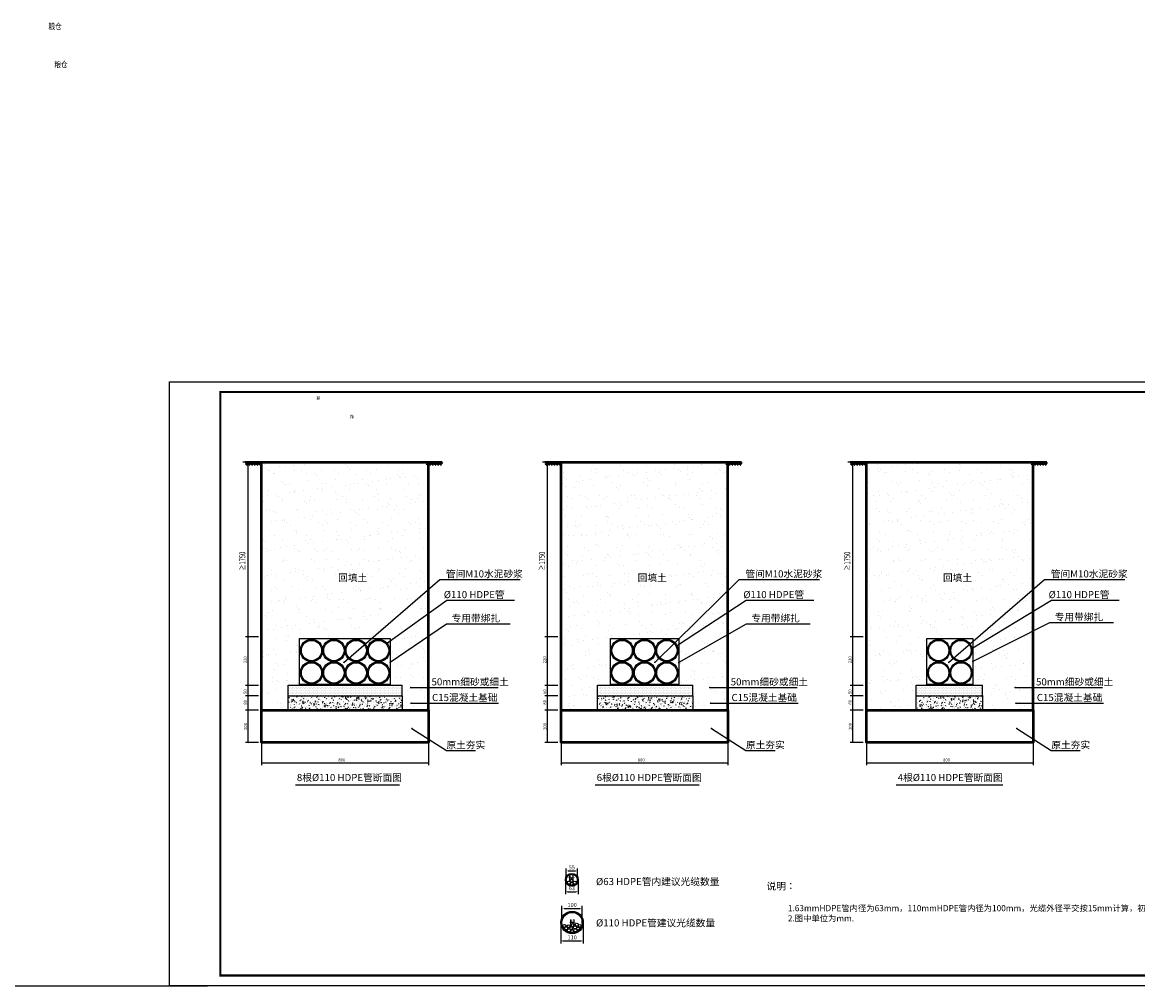
# Model space of a CAD drawing. Extents: x 471993 to 477392, y 4931412 to 4931959.
# Drawn here: x 476269 to 476818, y 4931412 to 4931885 of the extents above; entities that cross this region are included whole.
import ezdxf

# ---------------------------------------------------------------- set-up
doc = ezdxf.new("R2010")
doc.units = 0
doc.header["$LTSCALE"] = 0.5
doc.layers.get('0').update_dxf_attribs({"linetype": 'CONTINUOUS'})
for name, color, linetype in [('DEFAULT', 8, 'CONTINUOUS'), ('JLS_图框', 7, 'CONTINUOUS'), ('JMD', 8, 'CONTINUOUS'), ('TEL_DIM', 3, 'CONTINUOUS'), ('TEL_SYMB', 3, 'CONTINUOUS'), ('TEL_TEXT', 7, 'CONTINUOUS'), ('路外通信迁改', 7, 'CONTINUOUS')]:
    doc.layers.add(name, color=color, linetype=linetype)
for name, color, linetype, lineweight in [('E-D-LIGHT', 3, 'CONTINUOUS', 25), ('E-W-LIGHT', 1, 'CONTINUOUS', 50), ('文字', 2, 'CONTINUOUS', 15)]:
    doc.layers.add(name, color=color, linetype=linetype, lineweight=lineweight)
doc.styles.add('-宋体', font='txt', dxfattribs={"width": 0.8})
doc.styles.add('_TCH_DIM_T3', font='SIMPLEX', dxfattribs={"width": 0.705882, "bigfont": 'GBCBIG'})
doc.styles.add('HZ', font='rs.shx', dxfattribs={"width": 0.8, "bigfont": 'hztxt.shx'})
doc.styles.add('QLC', font='txt', dxfattribs={"width": 0.75})
doc.styles.add('出图字体', font='txt', dxfattribs={"height": 400})
pattern_1 = [(50, (0, 0), (3.64369338, -0.3187817108), [0.381, -4.191]), (355, (0, 0), (-0.7048565195, 3.8211328576), [0.3048, -3.3528]), (100.451, (0.3036, -0.0266), (2.9388500333, 3.5023337564), [0.3238, -3.5618]), (46.1842, (0, 1.016), (5.421580818, -0.8408465587), [0.5715, -6.2865]), (96.6356, (0.452, 0.946), (4.7480846893, 4.948511118), [0.4857, -5.3427]), (351.184, (0, 1.016), (4.748092116, 4.948502357), [0.4572, -5.0292]), (21, (0.508, 0.762), (3.0322975967, -2.0453103703), [0.381, -4.191]), (326, (0.508, 0.762), (1.236040567, 3.6837593224), [0.3048, -3.3528]), (71.4514, (0.7607, 0.5916), (4.2683298154, 1.6384571543), [0.3238, -3.5618]), (37.5, (0, 0), (0.061772065, 1.69110077746), [0, -3.31216, 0, -3.4036, 0, -3.3655]), (7.5, (0, 0), (1.3363932502, 2.00361149636), [0, -1.94056, 0, -3.23596, 0, -1.2827]), (327.5, (-1.1328, 0), (2.71181190334, -0.11457487985), [0, -1.27, 0, -3.9624, 0, -5.2578]), (317.5, (-1.6408, 0), (2.9625836277, 0.5085298207), [0, -1.651, 0, -2.63144, 0, -3.7338])]

# ---------------------------------------------------------------- blocks, each defined once
blk = doc.blocks.new('_ArchTick')
at = {"color": 0, "linetype": 'ByBlock', "const_width": 0.15}
blk.add_lwpolyline([(-0.5, -0.5), (0.5, 0.5)], dxfattribs=at)

msp = doc.modelspace()

# ---------------------------------------------------------------- hatches: boundary and pattern name
at = {"layer": '路外通信迁改', "linetype": 'Continuous'}
h = msp.add_hatch(dxfattribs=at)
h.set_pattern_fill('AR-SAND', color=256, scale=0.2, style=0)
h.paths.add_polyline_path([(476469.13, 4931669.151), (476386.961, 4931669.151), (476386.961, 4931547.186), (476400.118, 4931547.186), (476400.118, 4931554.259), (476400.118, 4931559.422), (476456.088, 4931559.422), (476456.088, 4931554.259), (476456.088, 4931547.186), (476469.13, 4931547.186), (476469.13, 4931550.585), (476460.797, 4931550.585, -1), (476460.397, 4931550.585, -1), (476460.797, 4931550.585), (476469.13, 4931550.585), (476469.13, 4931558.274), (476460.542, 4931558.274, -1), (476460.142, 4931558.274, -1), (476460.542, 4931558.274), (476469.13, 4931558.274), (476469.13, 4931583.481), (476450.463, 4931570.65, -0.603845), (476450.298, 4931570.337), (476450.298, 4931559.827), (476405.584, 4931559.827), (476405.584, 4931582.341), (476440.996, 4931582.341), (476469.13, 4931606.6)])
h.paths.add_polyline_path([(476469.13, 4931594.802), (476469.13, 4931606.6), (476440.996, 4931582.341), (476450.298, 4931582.341), (476450.298, 4931581.314)], flags=17)
h.paths.add_polyline_path([(476469.13, 4931594.802), (476450.298, 4931581.314), (476450.298, 4931570.737, -0.2470033), (476450.463, 4931570.65), (476469.13, 4931583.481)], flags=17)
h.paths.add_polyline_path([(476423.522, 4931608.933), (476440.827, 4931608.933), (476440.827, 4931615.796), (476423.522, 4931615.796)], flags=24)
h = msp.add_hatch(dxfattribs=at)
h.set_pattern_fill('AR-SAND', color=256, scale=0.2, style=0)
h.paths.add_polyline_path([(476616.509, 4931605.955), (476616.509, 4931669.151), (476534.34, 4931669.151), (476534.34, 4931547.186), (476552.32, 4931547.186), (476552.32, 4931554.259), (476552.32, 4931559.422), (476599.179, 4931559.422), (476599.179, 4931554.259), (476599.179, 4931547.186), (476616.509, 4931547.186), (476616.509, 4931550.585), (476608.175, 4931550.585, -1), (476607.775, 4931550.585, -1), (476608.175, 4931550.585), (476616.509, 4931550.585), (476616.509, 4931558.274), (476607.79, 4931558.274, -1), (476607.39, 4931558.274, -1), (476607.79, 4931558.274), (476616.509, 4931558.274), (476616.509, 4931584.425), (476592.413, 4931570.636, -0.5760734), (476592.239, 4931570.337), (476592.239, 4931559.827), (476558.665, 4931559.827), (476558.665, 4931582.341), (476592.239, 4931582.341), (476592.239, 4931582.202)])
h.paths.add_polyline_path([(476616.509, 4931595.387), (476616.509, 4931605.955), (476592.239, 4931582.202), (476592.239, 4931579.595)], flags=17)
h.paths.add_polyline_path([(476616.509, 4931595.387), (476592.239, 4931579.595), (476592.239, 4931570.737, -0.2689764), (476592.413, 4931570.636), (476616.509, 4931584.425)], flags=17)
h.paths.add_polyline_path([(476570.901, 4931608.933), (476588.205, 4931608.933), (476588.205, 4931615.796), (476570.901, 4931615.796)], flags=24)
h = msp.add_hatch(dxfattribs=at)
h.set_pattern_fill('AR-SAND', color=256, scale=0.2, style=0)
h.paths.add_polyline_path([(476766.761, 4931669.151), (476684.593, 4931669.151), (476684.593, 4931547.186), (476709.158, 4931547.186), (476709.158, 4931554.259), (476709.158, 4931559.422), (476741.686, 4931559.422), (476741.686, 4931554.259), (476741.686, 4931547.186), (476766.761, 4931547.186), (476766.761, 4931550.585), (476758.428, 4931550.585, -1), (476758.028, 4931550.585, -1), (476758.428, 4931550.585), (476766.761, 4931550.585), (476766.761, 4931558.274), (476758.049, 4931558.274, -1), (476757.649, 4931558.274, -1), (476758.049, 4931558.274), (476766.761, 4931558.274), (476766.761, 4931586.077), (476737.104, 4931571.174, -0.5581962), (476736.926, 4931570.884), (476736.926, 4931559.827), (476714.39, 4931559.827), (476714.39, 4931582.341), (476736.926, 4931582.341), (476736.926, 4931580.873), (476766.761, 4931606.6)])
h.paths.add_polyline_path([(476766.761, 4931595.82), (476766.761, 4931606.6), (476736.926, 4931580.873), (476736.926, 4931577.852)], flags=17)
h.paths.add_polyline_path([(476766.761, 4931586.077), (476766.761, 4931595.82), (476736.926, 4931577.852), (476736.926, 4931571.284, -0.2835354), (476737.104, 4931571.174)])
h.paths.add_polyline_path([(476721.154, 4931608.933), (476738.458, 4931608.933), (476738.458, 4931615.796), (476721.154, 4931615.796)], flags=24)
h = msp.add_hatch(dxfattribs=at)
h.set_pattern_fill('DOTS', color=256, scale=0.5, style=0)
h.paths.add_polyline_path([(476456.088, 4931559.422), (476400.118, 4931559.422), (476400.118, 4931554.259), (476456.088, 4931554.259)])
h = msp.add_hatch(dxfattribs=at)
h.set_pattern_fill('DOTS', color=256, scale=0.5, style=0)
h.paths.add_polyline_path([(476599.179, 4931559.422), (476552.32, 4931559.422), (476552.32, 4931554.259), (476599.179, 4931554.259)])
h = msp.add_hatch(dxfattribs=at)
h.set_pattern_fill('DOTS', color=256, scale=0.5, style=0)
h.paths.add_polyline_path([(476741.686, 4931559.422), (476709.158, 4931559.422), (476709.158, 4931554.259), (476741.686, 4931554.259)])
h = msp.add_hatch(dxfattribs=at)
h.set_pattern_fill('AR-CONC', color=256, scale=0.02, style=0)
h.set_pattern_definition(pattern_1)
h.paths.add_polyline_path([(476456.088, 4931554.259), (476400.118, 4931554.259), (476400.118, 4931547.186), (476456.088, 4931547.186)])
h = msp.add_hatch(dxfattribs=at)
h.set_pattern_fill('AR-CONC', color=256, scale=0.02, style=0)
h.set_pattern_definition(pattern_1)
h.paths.add_polyline_path([(476599.179, 4931554.259), (476552.32, 4931554.259), (476552.32, 4931547.186), (476599.179, 4931547.186)])
h = msp.add_hatch(dxfattribs=at)
h.set_pattern_fill('AR-CONC', color=256, scale=0.02, style=0)
h.set_pattern_definition(pattern_1)
h.paths.add_polyline_path([(476741.686, 4931554.259), (476709.158, 4931554.259), (476709.158, 4931547.186), (476741.686, 4931547.186)])

# ---------------------------------------------------------------- linework, layer by layer
at = {"color": 0, "linetype": 'ByBlock', "const_width": 0.15}
for points in [[(476380.796, 4931668.651), (476379.796, 4931669.651)], [(476528.174, 4931668.651), (476527.174, 4931669.651)], [(476678.427, 4931668.651), (476677.427, 4931669.651)]]:
    msp.add_lwpolyline(points, dxfattribs=at)
at = {"layer": 'E-D-LIGHT'}
for p, q in [((476383.961, 4931669.151), (476377.796, 4931669.151)), ((476531.34, 4931669.151), (476525.174, 4931669.151)), ((476681.593, 4931669.151), (476675.427, 4931669.151)), ((476427.47, 4931570.677), (476474.673, 4931611.38)), ((476474.673, 4931611.38), (476514.207, 4931611.38)), ((476580.464, 4931570.677), (476622.051, 4931611.38)), ((476622.051, 4931611.38), (476661.586, 4931611.38)), ((476725.101, 4931570.677), (476772.304, 4931611.38)), ((476772.304, 4931611.38), (476811.839, 4931611.38)), ((476448.405, 4931579.957), (476478.064, 4931601.2)), ((476478.064, 4931601.2), (476511.362, 4931601.2)), ((476591.085, 4931578.844), (476625.442, 4931601.2)), ((476625.442, 4931601.2), (476658.741, 4931601.2)), ((476736.103, 4931577.356), (476775.695, 4931601.2)), ((476775.695, 4931601.2), (476808.994, 4931601.2)), ((476477.91, 4931589.515), (476450.298, 4931570.537)), ((476509.392, 4931589.515), (476477.91, 4931589.515)), ((476625.403, 4931589.515), (476592.239, 4931570.537)), ((476656.885, 4931589.515), (476625.403, 4931589.515)), ((476774.692, 4931590.062), (476736.926, 4931571.084)), ((476806.174, 4931590.062), (476774.692, 4931590.062)), ((476460.342, 4931558.274), (476503.341, 4931558.274)), ((476607.59, 4931558.274), (476650.589, 4931558.274)), ((476757.849, 4931558.274), (476800.848, 4931558.274)), ((476460.597, 4931550.585), (476503.595, 4931550.585)), ((476607.975, 4931550.585), (476650.974, 4931550.585)), ((476758.228, 4931550.585), (476801.227, 4931550.585)), ((476460.967, 4931538.163), (476477.954, 4931527.258)), ((476608.346, 4931538.163), (476625.333, 4931527.258)), ((476758.599, 4931538.163), (476775.585, 4931527.258)), ((476477.954, 4931527.258), (476492.267, 4931527.258)), ((476625.333, 4931527.258), (476639.646, 4931527.258)), ((476775.585, 4931527.258), (476789.899, 4931527.258))]:
    msp.add_line(p, q, dxfattribs=at)
at = {"layer": 'E-D-LIGHT', "const_width": 0.4}
for points in [[(476448.253, 4931579.827, 1), (476448.556, 4931580.088, 1)], [(476590.933, 4931578.713, 1), (476591.236, 4931578.974, 1)], [(476735.951, 4931577.226, 1), (476736.254, 4931577.487, 1)], [(476427.348, 4931570.519, 1), (476427.592, 4931570.836, 1)], [(476450.147, 4931570.407, 1), (476450.45, 4931570.668, 1)], [(476580.342, 4931570.519, 1), (476580.586, 4931570.836, 1)], [(476592.087, 4931570.407, 1), (476592.391, 4931570.668, 1)], [(476724.979, 4931570.519, 1), (476725.223, 4931570.836, 1)], [(476736.774, 4931570.954, 1), (476737.077, 4931571.215, 1)], [(476460.142, 4931558.274, 1), (476460.542, 4931558.274, 1)], [(476607.39, 4931558.274, 1), (476607.79, 4931558.274, 1)], [(476757.649, 4931558.274, 1), (476758.049, 4931558.274, 1)], [(476460.397, 4931550.585, 1), (476460.797, 4931550.585, 1)], [(476607.775, 4931550.585, 1), (476608.175, 4931550.585, 1)], [(476758.028, 4931550.585, 1), (476758.428, 4931550.585, 1)], [(476460.849, 4931538.325, 1), (476461.085, 4931538.002, 1)], [(476608.228, 4931538.325, 1), (476608.464, 4931538.002, 1)], [(476758.48, 4931538.325, 1), (476758.717, 4931538.002, 1)]]:
    msp.add_lwpolyline(points, format="xyb", close=True, dxfattribs=at)
at = {"layer": 'E-W-LIGHT'}
for p, q in [((476378.961, 4931669.151), (476475.81, 4931669.151)), ((476380.401, 4931669.151), (476379.308, 4931667.715)), ((476381.713, 4931669.151), (476380.62, 4931667.715)), ((476383.025, 4931669.151), (476381.932, 4931667.715)), ((476526.34, 4931669.151), (476623.189, 4931669.151)), ((476527.779, 4931669.151), (476526.686, 4931667.715)), ((476529.091, 4931669.151), (476527.998, 4931667.715)), ((476530.403, 4931669.151), (476529.31, 4931667.715)), ((476676.593, 4931669.151), (476773.441, 4931669.151)), ((476678.032, 4931669.151), (476676.939, 4931667.715)), ((476679.344, 4931669.151), (476678.251, 4931667.715)), ((476680.656, 4931669.151), (476679.563, 4931667.715))]:
    msp.add_line(p, q, dxfattribs=at)
for points in [[(476384.337, 4931669.151), (476383.244, 4931667.715)], [(476385.649, 4931669.151), (476384.556, 4931667.715)], [(476386.961, 4931669.151), (476385.868, 4931667.715)], [(476386.961, 4931547.186), (476386.961, 4931669.151)], [(476469.249, 4931669.151), (476468.156, 4931667.715)], [(476469.13, 4931547.186), (476469.13, 4931669.151)], [(476470.562, 4931669.151), (476469.468, 4931667.715)], [(476471.874, 4931669.151), (476470.781, 4931667.715)], [(476473.186, 4931669.151), (476472.093, 4931667.715)], [(476474.498, 4931669.151), (476473.405, 4931667.715)], [(476475.81, 4931669.151), (476474.717, 4931667.715)], [(476531.716, 4931669.151), (476530.622, 4931667.715)], [(476533.028, 4931669.151), (476531.935, 4931667.715)], [(476534.34, 4931669.151), (476533.247, 4931667.715)], [(476534.34, 4931547.186), (476534.34, 4931669.151)], [(476616.628, 4931669.151), (476615.535, 4931667.715)], [(476616.509, 4931547.186), (476616.509, 4931669.151)], [(476617.94, 4931669.151), (476616.847, 4931667.715)], [(476619.252, 4931669.151), (476618.159, 4931667.715)], [(476620.564, 4931669.151), (476619.471, 4931667.715)], [(476621.876, 4931669.151), (476620.783, 4931667.715)], [(476623.189, 4931669.151), (476622.095, 4931667.715)], [(476681.968, 4931669.151), (476680.875, 4931667.715)], [(476683.28, 4931669.151), (476682.187, 4931667.715)], [(476684.593, 4931669.151), (476683.5, 4931667.715)], [(476684.593, 4931547.186), (476684.593, 4931669.151)], [(476766.881, 4931669.151), (476765.788, 4931667.715)], [(476766.761, 4931547.186), (476766.761, 4931669.151)], [(476768.193, 4931669.151), (476767.1, 4931667.715)], [(476769.505, 4931669.151), (476768.412, 4931667.715)], [(476770.817, 4931669.151), (476769.724, 4931667.715)], [(476772.129, 4931669.151), (476771.036, 4931667.715)], [(476773.441, 4931669.151), (476772.348, 4931667.715)]]:
    msp.add_lwpolyline(points, dxfattribs=at)
for points in [[(476386.961, 4931547.186), (476469.13, 4931547.186), (476469.13, 4931531.173), (476386.961, 4931531.173)], [(476534.34, 4931547.186), (476616.509, 4931547.186), (476616.509, 4931531.173), (476534.34, 4931531.173)], [(476684.593, 4931547.186), (476766.761, 4931547.186), (476766.761, 4931531.173), (476684.593, 4931531.173)]]:
    msp.add_lwpolyline(points, close=True, dxfattribs=at)
at = {"layer": 'JLS_图框'}
msp.add_lwpolyline([(476341.658, 4931411.65), (476341.658, 4931708.65), (477391.658, 4931708.65), (477391.658, 4931411.65)], close=True, dxfattribs=at)
at = {"layer": 'JLS_图框', "const_width": 1}
msp.add_lwpolyline([(476366.658, 4931416.65), (477386.658, 4931416.65), (477386.658, 4931703.65), (476366.658, 4931703.65)], close=True, dxfattribs=at)
at = {"layer": 'TEL_DIM'}
for p, q in [((476380.296, 4931554.259), (476380.296, 4931669.151)), ((476527.674, 4931554.259), (476527.674, 4931669.151)), ((476677.927, 4931554.259), (476677.927, 4931669.151)), ((476380.296, 4931583.28), (476380.296, 4931590.48)), ((476527.674, 4931583.28), (476527.674, 4931590.48)), ((476677.927, 4931583.28), (476677.927, 4931590.48)), ((476385.461, 4931583.28), (476379.046, 4931583.28)), ((476382.461, 4931583.28), (476379.046, 4931583.28)), ((476532.84, 4931583.28), (476526.424, 4931583.28)), ((476529.84, 4931583.28), (476526.424, 4931583.28)), ((476683.093, 4931583.28), (476676.677, 4931583.28)), ((476680.093, 4931583.28), (476676.677, 4931583.28)), ((476385.461, 4931559.35), (476379.046, 4931559.35)), ((476385.461, 4931559.35), (476379.046, 4931559.35)), ((476532.84, 4931559.35), (476526.424, 4931559.35)), ((476532.84, 4931559.35), (476526.424, 4931559.35)), ((476683.093, 4931559.35), (476676.677, 4931559.35)), ((476683.093, 4931559.35), (476676.677, 4931559.35)), ((476385.461, 4931554.259), (476379.046, 4931554.259)), ((476385.461, 4931554.259), (476379.046, 4931554.259)), ((476380.296, 4931547.186), (476380.296, 4931554.259)), ((476532.84, 4931554.259), (476526.424, 4931554.259)), ((476532.84, 4931554.259), (476526.424, 4931554.259)), ((476527.674, 4931547.186), (476527.674, 4931554.259)), ((476683.093, 4931554.259), (476676.677, 4931554.259)), ((476683.093, 4931554.259), (476676.677, 4931554.259)), ((476677.927, 4931547.186), (476677.927, 4931554.259)), ((476385.461, 4931547.186), (476379.046, 4931547.186)), ((476385.461, 4931547.186), (476379.046, 4931547.186)), ((476380.296, 4931531.173), (476380.296, 4931547.186)), ((476469.13, 4931547.186), (476469.13, 4931520.069)), ((476532.84, 4931547.186), (476526.424, 4931547.186)), ((476532.84, 4931547.186), (476526.424, 4931547.186)), ((476527.674, 4931531.173), (476527.674, 4931547.186)), ((476616.509, 4931547.186), (476616.509, 4931520.069)), ((476683.093, 4931547.186), (476676.677, 4931547.186)), ((476683.093, 4931547.186), (476676.677, 4931547.186)), ((476677.927, 4931531.173), (476677.927, 4931547.186)), ((476766.761, 4931547.186), (476766.761, 4931520.069)), ((476385.461, 4931531.173), (476379.046, 4931531.173)), ((476386.961, 4931531.24), (476386.961, 4931527.977)), ((476386.961, 4931529.673), (476386.961, 4931520.069)), ((476532.84, 4931531.173), (476526.424, 4931531.173)), ((476534.34, 4931531.24), (476534.34, 4931527.977)), ((476534.34, 4931529.673), (476534.34, 4931520.069)), ((476683.093, 4931531.173), (476676.677, 4931531.173)), ((476684.593, 4931531.24), (476684.593, 4931527.977)), ((476684.593, 4931529.673), (476684.593, 4931520.069)), ((476386.961, 4931521.319), (476469.13, 4931521.319)), ((476534.34, 4931521.319), (476616.509, 4931521.319)), ((476684.593, 4931521.319), (476766.761, 4931521.319))]:
    msp.add_line(p, q, dxfattribs=at)
at = {"layer": 'TEL_SYMB', "const_width": 0.7}
for points in [[(476403.586, 4931510.364), (476454.865, 4931510.364)], [(476551.133, 4931510.364), (476602.413, 4931510.364)], [(476699.256, 4931510.364), (476751.822, 4931510.364)]]:
    msp.add_lwpolyline(points, dxfattribs=at)
at = {"layer": '路外通信迁改', "linetype": 'Continuous'}
for p, q in [((476400.118, 4931559.422), (476456.088, 4931559.422)), ((476400.118, 4931554.259), (476400.118, 4931559.422)), ((476456.088, 4931554.259), (476456.088, 4931559.422)), ((476552.32, 4931559.422), (476599.179, 4931559.422)), ((476552.32, 4931554.259), (476552.32, 4931559.422)), ((476599.179, 4931554.259), (476599.179, 4931559.422)), ((476709.158, 4931559.422), (476741.686, 4931559.422)), ((476709.158, 4931554.259), (476709.158, 4931559.422)), ((476741.686, 4931554.259), (476741.686, 4931559.422)), ((476536.902, 4931463.694), (476536.902, 4931469.327)), ((476542.402, 4931463.694), (476542.402, 4931469.327)), ((476536.502, 4931463.858), (476536.502, 4931456.594)), ((476538.754, 4931463.086), (476538.754, 4931465.966)), ((476540.254, 4931463.171), (476540.254, 4931465.966)), ((476542.802, 4931463.858), (476542.802, 4931456.611)), ((476534.81, 4931442.205), (476534.81, 4931450.851)), ((476544.81, 4931442.205), (476544.81, 4931450.851)), ((476534.31, 4931443.866), (476534.31, 4931432.387)), ((476539.231, 4931441.263), (476539.231, 4931444.143)), ((476540.731, 4931441.348), (476540.731, 4931444.143)), ((476545.31, 4931443.866), (476545.31, 4931432.387)), ((472407.75, 4931411.65), (476360.306, 4931411.65))]:
    msp.add_line(p, q, dxfattribs=at)
at = {"layer": '路外通信迁改'}
for p, q in [((476537.902, 4931468.077), (476541.402, 4931468.077)), ((476538.754, 4931464.716), (476540.254, 4931464.716)), ((476537.502, 4931457.861), (476541.802, 4931457.861)), ((476535.81, 4931449.601), (476543.81, 4931449.601)), ((476539.231, 4931442.893), (476540.731, 4931442.893)), ((476535.31, 4931433.637), (476544.31, 4931433.637))]:
    msp.add_line(p, q, dxfattribs=at)
at = {"layer": '路外通信迁改', "linetype": 'Continuous'}
for points in [[(476405.584, 4931582.341), (476450.298, 4931582.341), (476450.298, 4931559.827), (476405.584, 4931559.827)], [(476558.665, 4931582.341), (476592.239, 4931582.341), (476592.239, 4931559.827), (476558.665, 4931559.827)], [(476714.39, 4931582.341), (476736.926, 4931582.341), (476736.926, 4931559.827), (476714.39, 4931559.827)], [(476400.118, 4931554.259), (476456.088, 4931554.259), (476456.088, 4931547.186), (476400.118, 4931547.186)], [(476552.32, 4931554.259), (476599.179, 4931554.259), (476599.179, 4931547.186), (476552.32, 4931547.186)], [(476709.158, 4931554.259), (476741.686, 4931554.259), (476741.686, 4931547.186), (476709.158, 4931547.186)]]:
    msp.add_lwpolyline(points, close=True, dxfattribs=at)
for centre, radius in [((476411.546, 4931576.497), 5.5), ((476422.546, 4931576.497), 5.5), ((476433.546, 4931576.497), 5.5), ((476444.546, 4931576.497), 5.5), ((476564.424, 4931576.497), 5.5), ((476575.424, 4931576.497), 5.5), ((476586.424, 4931576.497), 5.5), ((476720.177, 4931576.497), 5.5), ((476731.177, 4931576.497), 5.5), ((476411.546, 4931576.497), 5), ((476422.546, 4931576.497), 5), ((476433.546, 4931576.497), 5), ((476444.546, 4931576.497), 5), ((476564.424, 4931576.497), 5), ((476575.424, 4931576.497), 5), ((476586.424, 4931576.497), 5), ((476720.177, 4931576.497), 5), ((476731.177, 4931576.497), 5), ((476411.546, 4931565.497), 5.5), ((476422.546, 4931565.497), 5.5), ((476433.546, 4931565.497), 5.5), ((476444.546, 4931565.497), 5.5), ((476564.424, 4931565.497), 5.5), ((476575.424, 4931565.497), 5.5), ((476586.424, 4931565.497), 5.5), ((476720.177, 4931565.497), 5.5), ((476731.177, 4931565.497), 5.5), ((476411.546, 4931565.497), 5), ((476422.546, 4931565.497), 5), ((476433.546, 4931565.497), 5), ((476444.546, 4931565.497), 5), ((476564.424, 4931565.497), 5), ((476575.424, 4931565.497), 5), ((476586.424, 4931565.497), 5), ((476720.177, 4931565.497), 5), ((476731.177, 4931565.497), 5), ((476539.652, 4931463.721), 3.15), ((476539.652, 4931463.721), 2.75), ((476538.263, 4931462.325), 0.75), ((476539.504, 4931463.245), 0.75), ((476539.665, 4931461.734), 0.75), ((476541.066, 4931462.346), 0.75), ((476539.81, 4931442.697), 5.5), ((476539.81, 4931442.697), 5), ((476535.972, 4931441.048), 0.75), ((476536.891, 4931439.824), 0.75), ((476538.053, 4931440.891), 0.75), ((476538.237, 4931438.887), 0.75), ((476539.316, 4931439.961), 0.75), ((476539.795, 4931438.494), 0.75), ((476539.981, 4931441.423), 0.75), ((476541.204, 4931440.36), 0.75), ((476541.352, 4931438.842), 0.75), ((476542.119, 4931441.629), 0.75), ((476542.683, 4931439.734), 0.75), ((476543.57, 4931441.051), 0.75)]:
    msp.add_circle(centre, radius, dxfattribs=at)
for points in [[(476537.902, 4931468.243), (476537.902, 4931467.91), (476536.902, 4931468.077)], [(476541.402, 4931468.243), (476541.402, 4931467.91), (476542.402, 4931468.077)], [(476537.754, 4931464.883), (476537.754, 4931464.549), (476538.754, 4931464.716)], [(476541.254, 4931464.883), (476541.254, 4931464.549), (476540.254, 4931464.716)], [(476537.502, 4931458.027), (476537.502, 4931457.694), (476536.502, 4931457.861)], [(476541.802, 4931458.027), (476541.802, 4931457.694), (476542.802, 4931457.861)], [(476535.81, 4931449.768), (476535.81, 4931449.434), (476534.81, 4931449.601)], [(476543.81, 4931449.768), (476543.81, 4931449.434), (476544.81, 4931449.601)], [(476538.231, 4931443.06), (476538.231, 4931442.727), (476539.231, 4931442.893)], [(476541.731, 4931443.06), (476541.731, 4931442.727), (476540.731, 4931442.893)], [(476535.31, 4931433.804), (476535.31, 4931433.471), (476534.31, 4931433.637)], [(476544.31, 4931433.804), (476544.31, 4931433.471), (476545.31, 4931433.637)]]:
    msp.add_solid(points, dxfattribs=at)

# ---------------------------------------------------------------- block references
at = {"layer": 'TEL_DIM', "xscale": 0.5, "yscale": 0.5, "zscale": 0.5}
for p, rotation in [((476380.296, 4931583.28), 90), ((476380.296, 4931583.28), 270), ((476527.674, 4931583.28), 90), ((476527.674, 4931583.28), 270), ((476677.927, 4931583.28), 90), ((476677.927, 4931583.28), 270), ((476380.296, 4931559.35), 270), ((476380.296, 4931559.35), 90), ((476380.296, 4931554.259), 270), ((476380.296, 4931554.259), 90), ((476527.674, 4931559.35), 270), ((476527.674, 4931559.35), 90), ((476527.674, 4931554.259), 270), ((476527.674, 4931554.259), 90), ((476677.927, 4931559.35), 270), ((476677.927, 4931559.35), 90), ((476677.927, 4931554.259), 270), ((476677.927, 4931554.259), 90), ((476380.296, 4931547.186), 270), ((476380.296, 4931547.186), 90), ((476527.674, 4931547.186), 270), ((476527.674, 4931547.186), 90), ((476677.927, 4931547.186), 270), ((476677.927, 4931547.186), 90), ((476380.296, 4931531.173), 270), ((476527.674, 4931531.173), 270), ((476677.927, 4931531.173), 270), ((476386.961, 4931521.319), 180), ((476534.34, 4931521.319), 180), ((476684.593, 4931521.319), 180)]:
    msp.add_blockref('_ArchTick', p, dxfattribs=dict(at, rotation=rotation))
for p in [(476469.13, 4931521.319), (476616.509, 4931521.319), (476766.761, 4931521.319)]:
    msp.add_blockref('_ArchTick', p, dxfattribs=at)

# ---------------------------------------------------------------- texts
at = {"layer": 'DEFAULT', "linetype": 'Continuous', "style": 'HZ', "width": 0.8}
for p in [(476282.09, 4931882.017, -198.786), (476284.978, 4931863.207, -5.429)]:
    msp.add_text('粮仓', height=3, dxfattribs=at).set_placement(p)
at = {"layer": 'E-D-LIGHT', "color": 7, "style": '_TCH_DIM_T3', "width": 0.705882}
for p in [(476379.033, 4931615.89), (476526.412, 4931615.89), (476676.665, 4931615.89)]:
    msp.add_text('≥1750', height=2.975, rotation=90, dxfattribs=at).set_placement(p)
at = {"layer": 'E-D-LIGHT', "color": 7, "style": '出图字体'}
for s, p in [('管间M10水泥砂浆', (476477.714, 4931612.43)), ('管间M10水泥砂浆', (476625.092, 4931612.43)), ('管间M10水泥砂浆', (476775.345, 4931612.43)), ('%%C110 HDPE管', (476476.646, 4931602.25)), ('%%C110 HDPE管', (476624.025, 4931602.25)), ('%%C110 HDPE管', (476774.277, 4931602.25)), ('专用带绑扎', (476480.492, 4931590.68)), ('专用带绑扎', (476627.985, 4931590.68)), ('专用带绑扎', (476777.274, 4931591.227)), ('50mm细砂或细土', (476470.6, 4931559.324)), ('50mm细砂或细土', (476617.848, 4931559.324)), ('50mm细砂或细土', (476768.108, 4931559.324)), ('C15混凝土基础', (476470.855, 4931551.635)), ('C15混凝土基础', (476618.234, 4931551.635)), ('C15混凝土基础', (476768.487, 4931551.635)), ('原土夯实', (476477.961, 4931528.308)), ('原土夯实', (476625.34, 4931528.308)), ('原土夯实', (476775.593, 4931528.308)), ('8根%%C110 HDPE管断面图', (476404.346, 4931512.285)), ('6根%%C110 HDPE管断面图', (476551.893, 4931512.285)), ('%%C63 HDPE管内建议光缆数量', (476551.57, 4931461.125)), ('说明：', (476635.487, 4931458.863)), ('%%C110 HDPE管建议光缆数量', (476551.57, 4931440.789))]:
    msp.add_text(s, height=3.5, dxfattribs=at).set_placement(p)
at = {"layer": 'JMD', "linetype": 'Continuous', "style": 'HZ', "width": 0.8}
for p in [(476414.04, 4931699.98), (476430.64, 4931690.731)]:
    msp.add_text('抛', height=1.5, dxfattribs=at).set_placement(p)
at = {"layer": 'TEL_DIM', "color": 7, "char_height": 1.4875, "attachment_point": 5, "rotation": 90, "style": '_TCH_DIM_T3'}
for s, insert in [('\\A1;220', (476378.921, 4931571.958)), ('\\A1;220', (476526.299, 4931571.958)), ('\\A1;220', (476676.552, 4931571.958)), ('\\A1;50', (476378.921, 4931556.247)), ('\\A1;50', (476526.299, 4931556.247)), ('\\A1;50', (476676.552, 4931556.247)), ('\\A1;80', (476378.921, 4931550.988)), ('\\A1;80', (476526.299, 4931550.988)), ('\\A1;80', (476676.552, 4931550.988)), ('\\A1;200', (476379.056, 4931539.137)), ('\\A1;200', (476526.434, 4931539.137)), ('\\A1;200', (476676.687, 4931539.137))]:
    msp.add_mtext(s, dxfattribs=dict(at, insert=insert))
at = {"layer": 'TEL_DIM', "color": 7, "char_height": 1.4875, "attachment_point": 5, "style": '_TCH_DIM_T3'}
for insert in [(476426.432, 4931522.694), (476573.811, 4931522.694), (476724.063, 4931522.694)]:
    msp.add_mtext('\\A1;800', dxfattribs=dict(at, insert=insert))
at = {"layer": 'TEL_TEXT', "style": '出图字体'}
for s, p in [('回填土', (476424.666, 4931610.566)), ('回填土', (476572.045, 4931610.566)), ('回填土', (476722.298, 4931610.566)), ('4根%%C110 HDPE管断面图', (476700.016, 4931512.285))]:
    msp.add_text(s, height=3.5, dxfattribs=at).set_placement(p)
at = {"layer": '文字', "color": 0, "insert": (476645.953, 4931456.275), "char_height": 3, "width": 113.8292, "attachment_point": 1, "style": '-宋体'}
msp.add_mtext('    1.63mmHDPE管内径为63mm，110mmHDPE管内径为100mm，光缆外径平交按15mm计算，初次敷设光缆建议63mmHDPE管内敷设4根光缆，110mmHDPE管内敷设12根光缆。^J    2.图中单位为mm.', dxfattribs=at)
at = {"layer": '路外通信迁改', "linetype": 'Continuous', "attachment_point": 5, "style": 'QLC'}
for s, insert, char_height in [('55', (476539.652, 4931469.577), 2), ('15', (476539.51, 4931465.246), 1), ('63', (476539.652, 4931459.361), 2), ('100', (476539.81, 4931451.101), 2), ('15', (476539.987, 4931443.423), 1), ('110', (476539.81, 4931435.137), 2)]:
    msp.add_mtext(s, dxfattribs=dict(at, insert=insert, char_height=char_height))

doc.saveas('drawing.dxf')
